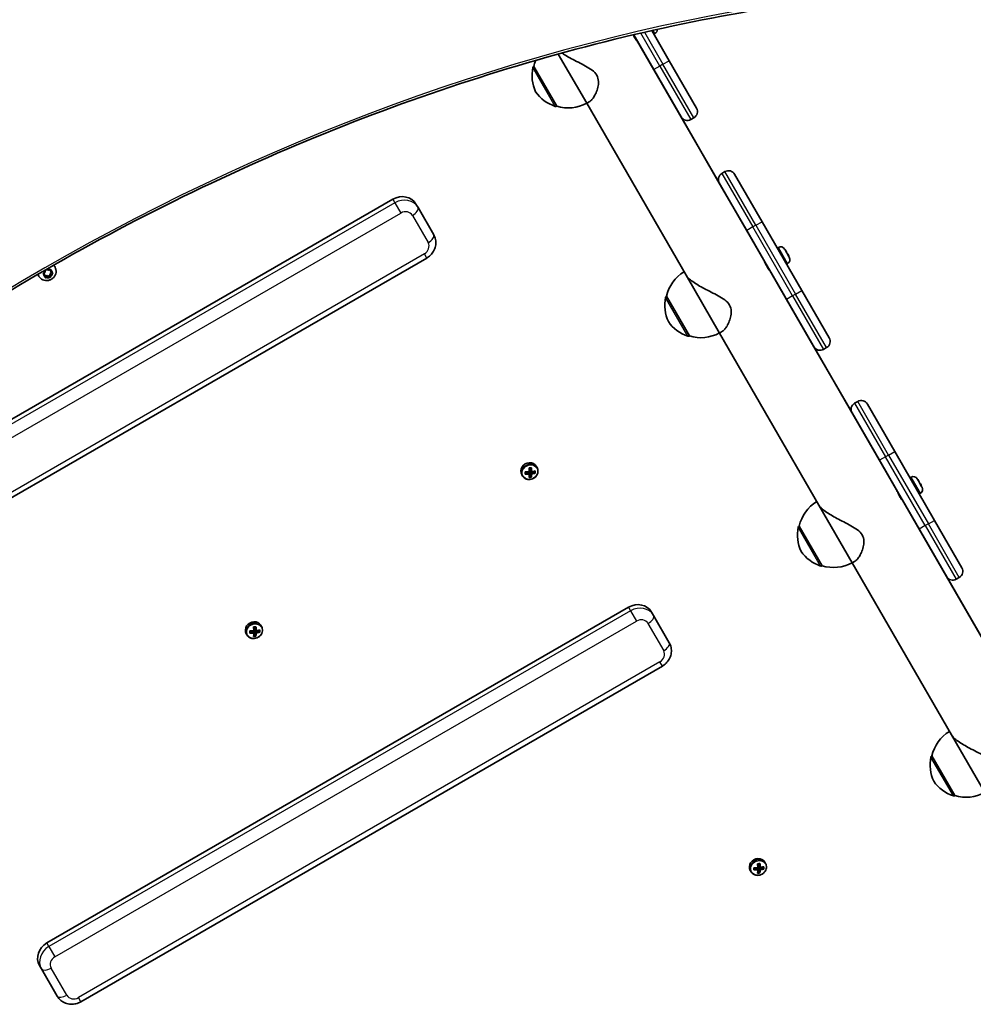
# Model space of a CAD drawing. Units: millimetres. Extents: x 1075 to 10804, y -4036 to 3829.
# Drawn here: x 4379 to 4918, y -794 to -237 of the extents above; entities that cross this region are included whole.
import ezdxf

# ---------------------------------------------------------------- set-up
doc = ezdxf.new("R2010")
doc.units = ezdxf.units.MM
doc.layers.add('Widoczne (ISO)', color=7, linetype='Continuous', lineweight=35)
doc.layers.add('Widoczne wąskie (ISO)', color=7, linetype='Continuous', lineweight=25)

msp = doc.modelspace()

# ---------------------------------------------------------------- linework, layer by layer
at = {"layer": 'Widoczne (ISO)'}
for p, q in [((4746.25, -260.16), (4736.42, -243.13)), ((4738.27, -244.85), (4737.63, -245.22)), ((4726.23, -245.47), (4737.59, -265.16)), ((4727.84, -248.27), (4727.66, -248.38)), ((4799.88, -373.05), (4727.9, -248.37)), ((4683.56, -256.38), (4699.62, -284.19)), ((4746.25, -260.16), (4761.75, -287.01)), ((4669.7, -263.36), (4669.65, -263.39)), ((4669.7, -263.36), (4682.7, -285.88)), ((4753.09, -292.01), (4737.59, -265.16)), ((4699.62, -284.19), (4701.35, -283.19)), ((4755.83, -381.55), (4699.62, -284.19)), ((4682.7, -285.88), (4682.65, -285.91)), ((4774.69, -329.41), (4753.09, -292.01)), ((4760.29, -292.47), (4758.55, -293.47)), ((4777.88, -322.95), (4776.15, -323.95)), ((4783.35, -324.41), (4798.85, -351.26)), ((4790.19, -356.26), (4774.69, -329.41)), ((4260.83, -528.58), (4589.92, -338.58)), ((4604.17, -343.26), (4603.02, -341.28)), ((4613.05, -358.66), (4604.17, -343.26)), ((4790.19, -356.26), (4812.69, -395.23)), ((4821.35, -390.23), (4798.85, -351.26)), ((4808.11, -365.83), (4807.47, -366.2)), ((4811.61, -366.77), (4811.73, -366.98)), ((4811.73, -366.98), (4811.86, -367.2)), ((4811.86, -367.2), (4812.83, -368.88)), ((4280.03, -561.83), (4609.12, -371.83)), ((4799.94, -373.15), (4799.94, -373.15)), ((4812.61, -368.49), (4812.78, -368.39)), ((4812.71, -368.66), (4812.71, -368.66)), ((4813.08, -369.32), (4814.05, -370.99)), ((4813.21, -369.53), (4813.21, -369.52)), ((4813.48, -369.6), (4813.31, -369.7)), ((4814.05, -370.99), (4814.18, -371.21)), ((4814.18, -371.21), (4814.3, -371.43)), ((4393.21, -379.55), (4393.39, -378.68)), ((4393.83, -378.43), (4394.9, -378.78)), ((4394.9, -378.78), (4396.01, -378.32)), ((4396.02, -378.32), (4396.07, -378.82)), ((4396.53, -379.62), (4396.07, -378.82)), ((4396.42, -378.53), (4396.53, -379.62)), ((4398.76, -376.98), (4398.59, -376.68)), ((4802.94, -378.34), (4802.76, -378.45)), ((4874.98, -503.12), (4802.99, -378.44)), ((4813.36, -374.92), (4812.72, -375.29)), ((4389.67, -382.23), (4389.5, -381.93)), ((4393.07, -381.62), (4392.18, -380.98)), ((4392.61, -380.82), (4392.19, -380.52)), ((4392.21, -380.51), (4393.16, -379.78)), ((4393.07, -381.62), (4392.61, -380.82)), ((4393.18, -382.7), (4393.07, -381.62)), ((4394.25, -381.66), (4393.12, -382.13)), ((4393.22, -379.56), (4393.21, -379.55)), ((4394.7, -382.45), (4393.59, -382.91)), ((4395.68, -382.13), (4394.25, -381.66)), ((4394.7, -382.45), (4394.25, -381.66)), ((4395.77, -382.81), (4394.7, -382.45)), ((4395.98, -380.66), (4395.68, -382.13)), ((4396.13, -382.92), (4395.68, -382.13)), ((4396.95, -379.92), (4395.98, -380.66)), ((4396.44, -381.45), (4395.98, -380.66)), ((4396.44, -381.45), (4396.21, -382.55)), ((4397.39, -380.72), (4396.44, -381.45)), ((4396.53, -379.62), (4397.42, -380.26)), ((4755.83, -381.55), (4774.72, -414.27)), ((4744.79, -393.44), (4744.74, -393.47)), ((4744.79, -393.44), (4757.79, -415.95)), ((4828.19, -422.08), (4812.69, -395.23)), ((4821.35, -390.23), (4836.85, -417.08)), ((4757.79, -415.95), (4757.74, -415.98)), ((4774.72, -414.27), (4776.45, -413.27)), ((4830.93, -511.62), (4774.72, -414.27)), ((4849.79, -459.49), (4828.19, -422.08)), ((4835.38, -422.54), (4833.65, -423.54)), ((4852.98, -453.02), (4851.25, -454.02)), ((4858.45, -454.49), (4873.95, -481.33)), ((4865.29, -486.33), (4849.79, -459.49)), ((4896.45, -520.3), (4873.95, -481.33)), ((4671.09, -489.68), (4671.54, -490.46)), ((4865.29, -486.33), (4887.79, -525.3)), ((4662.86, -494.43), (4663.31, -495.21)), ((4664.97, -493.72), (4666.04, -493.02)), ((4666.54, -493), (4667.05, -493.89)), ((4666.73, -492.99), (4666.64, -493)), ((4667.25, -494.05), (4666.64, -493)), ((4667.59, -492.91), (4667.09, -492.96)), ((4668.04, -495.53), (4667.17, -495.62)), ((4667.59, -491.54), (4667.21, -491.58)), ((4667.59, -491.54), (4667.98, -490.68)), ((4667.59, -491.59), (4667.59, -491.54)), ((4668.22, -492.68), (4667.59, -491.59)), ((4667.79, -492.67), (4667.59, -492.87)), ((4667.59, -492.87), (4668.22, -493.96)), ((4667.59, -492.91), (4667.59, -492.87)), ((4668.04, -495.53), (4667.59, -492.91)), ((4667.79, -492.67), (4667.83, -492.66)), ((4668.42, -493.76), (4667.79, -492.67)), ((4667.83, -492.66), (4667.83, -492.01)), ((4667.83, -492.66), (4668.33, -492.79)), ((4668.13, -495.68), (4668.04, -495.53)), ((4668.52, -492.84), (4670.24, -493.27)), ((4670.24, -493.27), (4670.24, -492.52)), ((4670.24, -493.27), (4670.32, -493.42)), ((4883.21, -495.9), (4882.57, -496.27)), ((4886.71, -496.84), (4886.83, -497.05)), ((4886.83, -497.05), (4886.96, -497.27)), ((4886.96, -497.27), (4887.93, -498.95)), ((4887.7, -498.56), (4887.87, -498.46)), ((4887.81, -498.73), (4887.8, -498.73)), ((4888.18, -499.39), (4889.15, -501.07)), ((4888.3, -499.6), (4888.31, -499.6)), ((4888.57, -499.67), (4888.4, -499.77)), ((4889.15, -501.07), (4889.28, -501.29)), ((4889.28, -501.29), (4889.4, -501.5)), ((4875.04, -503.22), (4875.03, -503.22)), ((4888.46, -504.99), (4887.82, -505.36)), ((4830.93, -511.62), (4849.82, -544.34)), ((4878.04, -508.42), (4877.85, -508.52)), ((4950.08, -633.2), (4878.09, -508.51)), ((4819.89, -523.51), (4819.84, -523.54)), ((4819.89, -523.51), (4832.89, -546.03)), ((4896.45, -520.3), (4911.95, -547.15)), ((4903.29, -552.15), (4887.79, -525.3)), ((4832.89, -546.03), (4832.84, -546.06)), ((4849.82, -544.34), (4851.55, -543.34)), ((4906.03, -641.7), (4849.82, -544.34)), ((4924.88, -589.56), (4903.29, -552.15)), ((4910.48, -552.61), (4908.75, -553.61)), ((4394.15, -759.51), (4723.24, -569.51)), ((4737.49, -574.19), (4736.35, -572.2)), ((4746.38, -589.58), (4737.49, -574.19)), ((4506.98, -584.43), (4507.43, -585.21)), ((4509.09, -583.72), (4510.16, -583.02)), ((4510.66, -583), (4511.17, -583.89)), ((4511.36, -584.05), (4510.75, -583)), ((4510.84, -582.99), (4510.76, -583)), ((4511.71, -582.91), (4511.2, -582.96)), ((4511.71, -581.54), (4511.33, -581.58)), ((4511.71, -581.54), (4512.1, -580.68)), ((4511.71, -581.59), (4511.71, -581.54)), ((4512.34, -582.68), (4511.71, -581.59)), ((4511.9, -582.67), (4511.71, -582.87)), ((4511.71, -582.87), (4512.34, -583.96)), ((4511.71, -582.91), (4511.71, -582.87)), ((4512.16, -585.53), (4511.71, -582.91)), ((4511.9, -582.67), (4511.95, -582.66)), ((4512.53, -583.76), (4511.9, -582.67)), ((4511.95, -582.66), (4511.95, -582.01)), ((4511.95, -582.66), (4512.44, -582.79)), ((4512.63, -582.84), (4514.35, -583.27)), ((4514.35, -583.27), (4514.36, -582.52)), ((4514.35, -583.27), (4514.44, -583.42)), ((4515.21, -579.68), (4515.66, -580.46)), ((4512.16, -585.53), (4511.28, -585.62)), ((4512.24, -585.68), (4512.16, -585.53)), ((4413.35, -792.76), (4742.44, -602.76)), ((4906.03, -641.7), (4924.91, -674.41)), ((4894.99, -653.58), (4894.94, -653.61)), ((4894.99, -653.58), (4907.99, -676.1)), ((4907.99, -676.1), (4907.94, -676.13)), ((4792.19, -718.43), (4792.64, -719.21)), ((4794.3, -717.72), (4795.37, -717.01)), ((4795.87, -717), (4796.38, -717.89)), ((4796.05, -716.99), (4795.97, -717)), ((4796.57, -718.05), (4795.97, -717)), ((4796.92, -716.91), (4796.42, -716.96)), ((4796.92, -715.54), (4796.54, -715.58)), ((4796.92, -715.54), (4797.31, -714.67)), ((4796.92, -715.59), (4796.92, -715.54)), ((4797.55, -716.68), (4796.92, -715.59)), ((4797.11, -716.66), (4796.92, -716.87)), ((4796.92, -716.87), (4797.55, -717.96)), ((4796.92, -716.91), (4796.92, -716.87)), ((4797.37, -719.53), (4796.92, -716.91)), ((4797.74, -717.76), (4797.11, -716.66)), ((4797.11, -716.66), (4797.16, -716.66)), ((4797.16, -716.66), (4797.16, -716.01)), ((4797.16, -716.66), (4797.65, -716.79)), ((4797.84, -716.83), (4799.56, -717.27)), ((4799.56, -717.27), (4799.57, -716.52)), ((4799.56, -717.27), (4799.65, -717.41)), ((4800.42, -713.68), (4800.87, -714.46)), ((4797.37, -719.53), (4796.49, -719.61)), ((4797.45, -719.68), (4797.37, -719.53)), ((4389.94, -772.2), (4391.08, -774.19)), ((4391.08, -774.19), (4399.97, -789.58))]:
    msp.add_line(p, q, dxfattribs=at)
for centre, radius, start, end in [((4736.99, -242.63), 2.56, 300, 4.583), ((4691.14, -268.3), 22, 157.814, 167.0434), ((4690.71, -268.53), 22, 168.2569, 204.8321), ((4670.15, -264.26), 1, 120, 168.2569), ((4688.73, -265.1), 22, 215.1679, 251.7431), ((4689.15, -264.85), 22, 252.9566, 298.4343), ((4682.15, -285.04), 1, 251.7431, 300), ((4758.29, -289.01), 4, 300, 30), ((4756.55, -290.01), 4, 210, 300), ((4779.88, -326.41), 4, 30, 120), ((4778.15, -327.41), 4, 120, 210), ((4809.39, -368.05), 2.56, 30, 120), ((4805.09, -373.63), 9.3, 34.3134, 42.592), ((4812.08, -372.71), 2.56, 300, 30), ((4805.09, -373.63), 9.3, 17.408, 25.6866), ((4766.23, -398.37), 22, 121.5657, 167.0434), ((4765.8, -398.61), 22, 168.2569, 204.8321), ((4745.24, -394.33), 1, 120, 168.2569), ((4763.82, -395.17), 22, 215.1679, 251.7431), ((4757.24, -415.12), 1, 251.7431, 300), ((4764.24, -394.92), 22, 252.9566, 298.4343), ((4833.38, -419.08), 4, 300, 30), ((4831.65, -420.08), 4, 210, 300), ((4853.25, -457.49), 4, 120, 210), ((4854.98, -456.49), 4, 30, 120), ((4884.49, -498.12), 2.56, 30, 120), ((4880.19, -503.71), 9.3, 34.3134, 42.592), ((4887.18, -502.78), 2.56, 300, 30), ((4880.19, -503.71), 9.3, 17.408, 25.6866), ((4841.33, -528.44), 22, 121.5657, 167.0434), ((4820.34, -524.4), 1, 120, 168.2569), ((4840.9, -528.68), 22, 168.2569, 204.8321), ((4838.92, -525.25), 22, 215.1679, 251.7431), ((4832.34, -545.19), 1, 251.7431, 300), ((4839.34, -524.99), 22, 252.9566, 298.4343), ((4908.48, -549.15), 4, 300, 30), ((4906.75, -550.15), 4, 210, 300), ((4916.43, -658.51), 22, 121.5657, 167.0434), ((4916, -658.75), 22, 168.2569, 204.8321), ((4895.44, -654.48), 1, 120, 168.2569), ((4914.02, -655.32), 22, 215.1679, 251.7431), ((4907.44, -675.26), 1, 251.7431, 300), ((4914.44, -655.06), 22, 252.9566, 298.4343)]:
    msp.add_arc(centre, radius, start, end, dxfattribs=at)
for centre, major_axis, ratio, start_param, end_param in [((4594.36, -346.28), (8.66, 5), 0.888837, 0, 1.570796), ((4394.04, -379.31), (4.55, 2.63), 0.888837, 0, 0.211296), ((4394.04, -379.31), (-4.55, -2.63), 0.888837, 6.07188, 6.283185), ((4393.06, -379.65), (0.164, 0.095), 0.888837, 4.856587, 6.374189), ((4666.98, -492.06), (4.11, 2.37), 0.888837, 0, 3.141593), ((4662.79, -490.03), (0.83, -8.81), 0.209968, 1.062014, 1.220237), ((4665.65, -490.4), (9.3, -0.02), 0.407286, 4.622722, 4.869082), ((4665.66, -489.12), (-9.3, 0.02), 0.407286, 1.48113, 1.727489), ((4665.66, -489.31), (9.11, -0.02), 0.407286, 4.638098, 4.867487), ((4662.98, -490.01), (-0.82, 8.67), 0.209968, 4.224284, 4.341152), ((4665.65, -490.22), (-9.11, 0.02), 0.407286, 1.496517, 1.725895), ((4664.97, -489.83), (0.87, -9.26), 0.209968, 0.819484, 1.065843), ((4665.65, -492.45), (8.85, -0.02), 0.407286, 4.865253, 5.023475), ((4665.66, -487.08), (-8.85, 0.02), 0.407286, 1.72366, 1.881883), ((4664.97, -489.83), (0.87, -9.26), 0.209968, 1.216408, 1.462767), ((4665.17, -489.81), (-0.85, 9.07), 0.209968, 3.976224, 4.205841), ((4665.65, -492.27), (8.71, -0.02), 0.407286, 4.88593, 5.002798), ((4665.66, -487.25), (8.71, -0.02), 0.407286, 4.88593, 5.002798), ((4665.17, -489.81), (-0.85, 9.07), 0.209968, 4.359595, 4.588792), ((4590.83, -427.58), (78.77, -67.28), 0.041786, 6.067621, 6.071425), ((4666.14, -489.72), (0.85, -9.07), 0.209968, 0.834631, 1.064249), ((4666.14, -489.72), (0.85, -9.07), 0.209968, 1.218002, 1.447189), ((4740.48, -551.94), (-78.77, 67.28), 0.041786, 0.446691, 0.450495), ((4666.34, -489.7), (-0.87, 9.26), 0.209968, 3.961076, 4.207436), ((4666.34, -489.7), (-0.87, 9.26), 0.209968, 4.358, 4.60436), ((4665.66, -489.31), (9.11, -0.02), 0.407286, 5.021241, 5.250858), ((4665.65, -490.22), (-9.11, 0.02), 0.407286, 1.879648, 2.109265), ((4665.66, -489.12), (-9.3, 0.02), 0.407286, 1.878054, 2.124413), ((4665.65, -490.4), (9.3, -0.02), 0.407286, 5.019646, 5.266006), ((4668.33, -489.51), (-0.82, 8.67), 0.209968, 4.224284, 4.341152), ((4668.52, -489.49), (-0.83, 8.81), 0.209968, 4.203607, 4.361829), ((4727.69, -577.2), (8.66, 5), 0.888837, 0, 1.570796), ((4511.09, -582.06), (4.11, 2.38), 0.888837, 0, 3.141593), ((4509.77, -579.12), (-9.3, 0.02), 0.407286, 1.48113, 1.727489), ((4506.91, -580.03), (0.83, -8.81), 0.209968, 1.062014, 1.220237), ((4509.77, -580.4), (9.3, -0.02), 0.407286, 4.622722, 4.869082), ((4509.77, -579.31), (9.11, -0.02), 0.407286, 4.638098, 4.867487), ((4507.09, -580.01), (-0.82, 8.67), 0.209968, 4.224284, 4.341152), ((4509.77, -580.22), (-9.11, 0.02), 0.407286, 1.496517, 1.725895), ((4509.09, -579.83), (0.87, -9.26), 0.209968, 0.819484, 1.065843), ((4509.78, -577.08), (-8.85, 0.02), 0.407286, 1.72366, 1.881883), ((4509.09, -579.83), (0.87, -9.26), 0.209968, 1.216408, 1.462767), ((4509.78, -577.25), (8.71, -0.02), 0.407286, 4.88593, 5.002798), ((4509.28, -579.81), (-0.85, 9.07), 0.209968, 3.976224, 4.205841), ((4509.28, -579.81), (-0.85, 9.07), 0.209968, 4.359595, 4.588792), ((4434.94, -517.58), (78.77, -67.28), 0.041786, 6.067621, 6.071425), ((4510.26, -579.72), (0.85, -9.07), 0.209968, 0.834631, 1.064249), ((4510.26, -579.72), (0.85, -9.07), 0.209968, 1.218002, 1.447189), ((4584.6, -641.94), (-78.77, 67.28), 0.041786, 0.446691, 0.450495), ((4510.45, -579.7), (-0.87, 9.26), 0.209968, 3.961076, 4.207436), ((4510.45, -579.7), (-0.87, 9.26), 0.209968, 4.358, 4.60436), ((4509.77, -579.31), (9.11, -0.02), 0.407286, 5.021241, 5.250858), ((4509.77, -580.22), (-9.11, 0.02), 0.407286, 1.879648, 2.109265), ((4509.77, -580.4), (9.3, -0.02), 0.407286, 5.019646, 5.266006), ((4509.77, -579.12), (-9.3, 0.02), 0.407286, 1.878054, 2.124413), ((4512.45, -579.51), (-0.82, 8.67), 0.209968, 4.224284, 4.341152), ((4512.63, -579.49), (-0.83, 8.81), 0.209968, 4.203607, 4.361829), ((4509.76, -582.45), (8.85, -0.02), 0.407286, 4.865253, 5.023475), ((4509.77, -582.27), (8.71, -0.02), 0.407286, 4.88593, 5.002798), ((4796.3, -716.05), (4.11, 2.37), 0.888837, 0, 3.141593), ((4794.98, -713.12), (-9.3, 0.02), 0.407286, 1.48113, 1.727489), ((4792.12, -714.03), (0.83, -8.81), 0.209968, 1.062014, 1.220237), ((4794.98, -714.4), (9.3, -0.02), 0.407286, 4.622722, 4.869082), ((4794.98, -713.3), (9.11, -0.02), 0.407286, 4.638098, 4.867487), ((4792.3, -714.01), (-0.82, 8.67), 0.209968, 4.224284, 4.341152), ((4794.98, -714.22), (-9.11, 0.02), 0.407286, 1.496517, 1.725895), ((4794.3, -713.83), (0.87, -9.26), 0.209968, 0.819484, 1.065843), ((4794.99, -711.08), (-8.85, 0.02), 0.407286, 1.72366, 1.881883), ((4794.3, -713.83), (0.87, -9.26), 0.209968, 1.216408, 1.462767), ((4794.99, -711.25), (8.71, -0.02), 0.407286, 4.88593, 5.002798), ((4794.49, -713.81), (-0.85, 9.07), 0.209968, 3.976224, 4.205841), ((4794.49, -713.81), (-0.85, 9.07), 0.209968, 4.359595, 4.588792), ((4720.15, -651.58), (78.77, -67.28), 0.041786, 6.067621, 6.071425), ((4795.47, -713.72), (0.85, -9.07), 0.209968, 0.834631, 1.064249), ((4795.47, -713.72), (0.85, -9.07), 0.209968, 1.218002, 1.447189), ((4869.81, -775.94), (-78.77, 67.28), 0.041786, 0.446691, 0.450495), ((4795.66, -713.7), (-0.87, 9.26), 0.209968, 3.961076, 4.207436), ((4795.66, -713.7), (-0.87, 9.26), 0.209968, 4.358, 4.60436), ((4794.98, -713.3), (9.11, -0.02), 0.407286, 5.021241, 5.250858), ((4794.98, -714.22), (-9.11, 0.02), 0.407286, 1.879648, 2.109265), ((4794.98, -713.12), (-9.3, 0.02), 0.407286, 1.878054, 2.124413), ((4794.98, -714.4), (9.3, -0.02), 0.407286, 5.019646, 5.266006), ((4797.66, -713.51), (-0.82, 8.67), 0.209968, 4.224284, 4.341152), ((4797.84, -713.49), (-0.83, 8.81), 0.209968, 4.203607, 4.361829), ((4794.98, -716.45), (8.85, -0.02), 0.407286, 4.865253, 5.023475), ((4794.98, -716.27), (8.71, -0.02), 0.407286, 4.88593, 5.002798), ((4398.6, -767.2), (-8.66, -5), 0.888837, 4.712389, 6.283185)]:
    msp.add_ellipse(centre, major_axis=major_axis, ratio=ratio, start_param=start_param, end_param=end_param, dxfattribs=at)
for points, knots in [([(4825.15, -226.91), (4767.01, -235.03), (4708.05, -248.27), (4591.03, -284.38), (4532.98, -307.26), (4420.29, -361.69), (4365.66, -393.23), (4262.18, -463.61), (4213.33, -502.45), (4123.55, -585.73), (4082.6, -630.17), (4046.5, -676.46)], [4.192373, 4.192373, 4.192373, 4.192373, 4.40038, 4.40038, 4.608386, 4.608386, 4.816392, 4.816392, 5.024398, 5.024398, 5.232405, 5.232405, 5.232405, 5.232405]), ([(4726.89, -247.21), (4726.7, -246.87), (4726.48, -246.47), (4726.18, -245.88), (4726.1, -245.7), (4726.01, -245.52)], [0, 0, 0, 0, 0.1321023, 0.1321023, 0.1873036, 0.1873036, 0.1873036, 0.1873036]), ([(4727.84, -248.27), (4727.86, -248.31), (4727.88, -248.34), (4728, -248.54), (4728.05, -248.67), (4728.04, -248.76), (4727.98, -248.73), (4727.78, -248.54), (4727.64, -248.36), (4727.29, -247.87), (4727.09, -247.55), (4726.89, -247.21)], [1.5627404, 1.5627404, 1.5627404, 1.5627404, 1.5852067, 1.5852067, 1.7173055, 1.7173055, 1.8494044, 1.8494044, 1.9815067, 1.9815067, 2.1136089, 2.1136089, 2.1136089, 2.1136089]), ([(4685.56, -255.83), (4686.21, -256.26), (4686.9, -256.69), (4688.72, -257.77), (4689.89, -258.42), (4692.28, -259.7), (4693.61, -260.38), (4696.31, -261.76), (4697.67, -262.46), (4700.29, -263.91), (4701.54, -264.66), (4703.73, -266.34), (4704.67, -267.27), (4705.32, -268.4)], [4.331921, 4.331921, 4.331921, 4.331921, 4.596111, 4.596111, 5.001404, 5.001404, 5.441169, 5.441169, 5.880934, 5.880934, 6.320699, 6.320699, 6.760464, 6.760464, 6.760464, 6.760464]), ([(4705.32, -268.4), (4705.97, -269.52), (4706.23, -270.68), (4706.34, -272.99), (4706.19, -274.13), (4705.68, -276.32), (4705.32, -277.37), (4704.51, -279.25), (4704.06, -280.09), (4703.18, -281.45), (4702.73, -282.03), (4701.96, -282.78), (4701.66, -283.02), (4701.35, -283.19)], [6.760464, 6.760464, 6.760464, 6.760464, 7.200229, 7.200229, 7.639993, 7.639993, 8.079758, 8.079758, 8.519523, 8.519523, 8.924816, 8.924816, 9.18886, 9.18886, 9.18886, 9.18886]), ([(4613.05, -358.66), (4613.54, -359.5), (4613.89, -360.43), (4614.28, -362.36), (4614.31, -363.35), (4614.07, -365.33), (4613.78, -366.31), (4612.94, -368.13), (4612.38, -368.98), (4611.06, -370.46), (4610.29, -371.1), (4609.34, -371.7), (4609.23, -371.77), (4609.12, -371.83)], [3.141593, 3.141593, 3.141593, 3.141593, 3.43329, 3.43329, 3.730527, 3.730527, 4.042132, 4.042132, 4.356292, 4.356292, 4.670451, 4.670451, 4.712389, 4.712389, 4.712389, 4.712389]), ([(4801.99, -377.28), (4801.79, -376.94), (4801.58, -376.54), (4801.16, -375.7), (4800.96, -375.28), (4800.6, -374.52), (4800.43, -374.13), (4800.12, -373.49), (4799.98, -373.23), (4799.88, -373.05)], [0, 0, 0, 0, 0.1321023, 0.1321023, 0.2642045, 0.2642045, 0.3963034, 0.3963034, 0.5284022, 0.5284022, 0.5284022, 0.5284022]), ([(4398.76, -376.98), (4399.02, -377.42), (4399.2, -377.91), (4399.4, -378.92), (4399.42, -379.44), (4399.29, -380.48), (4399.14, -380.99), (4398.69, -381.97), (4398.37, -382.43), (4397.62, -383.25), (4397.17, -383.61), (4396.18, -384.18), (4395.64, -384.39), (4394.52, -384.63), (4393.94, -384.66), (4392.82, -384.54), (4392.28, -384.39), (4391.28, -383.92), (4390.83, -383.61), (4390.14, -382.94), (4389.88, -382.6), (4389.67, -382.23)], [4.712389, 4.712389, 4.712389, 4.712389, 5.00449, 5.00449, 5.302093, 5.302093, 5.613918, 5.613918, 5.942876, 5.942876, 6.284924, 6.284924, 6.631676, 6.631676, 6.973495, 6.973495, 7.301382, 7.301382, 7.611165, 7.611165, 7.853982, 7.853982, 7.853982, 7.853982]), ([(4802.94, -378.34), (4802.96, -378.38), (4802.98, -378.41), (4803.09, -378.61), (4803.15, -378.74), (4803.14, -378.83), (4803.08, -378.8), (4802.88, -378.61), (4802.73, -378.43), (4802.39, -377.94), (4802.18, -377.62), (4801.99, -377.28)], [1.5627404, 1.5627404, 1.5627404, 1.5627404, 1.5852067, 1.5852067, 1.7173055, 1.7173055, 1.8494044, 1.8494044, 1.9815067, 1.9815067, 2.1136089, 2.1136089, 2.1136089, 2.1136089]), ([(4755.83, -381.55), (4756.14, -382.09), (4756.63, -382.68), (4757.92, -383.91), (4758.72, -384.56), (4760.57, -385.87), (4761.62, -386.54), (4763.82, -387.85), (4764.98, -388.49), (4767.38, -389.77), (4768.71, -390.45), (4771.41, -391.83), (4772.77, -392.53), (4775.39, -393.98), (4776.63, -394.73), (4778.82, -396.41), (4779.77, -397.34), (4780.42, -398.47)], [3.380232, 3.380232, 3.380232, 3.380232, 3.785525, 3.785525, 4.190818, 4.190818, 4.596111, 4.596111, 5.001404, 5.001404, 5.441169, 5.441169, 5.880934, 5.880934, 6.320699, 6.320699, 6.760464, 6.760464, 6.760464, 6.760464]), ([(4780.42, -398.47), (4781.07, -399.6), (4781.33, -400.75), (4781.44, -403.06), (4781.29, -404.2), (4780.78, -406.4), (4780.42, -407.44), (4779.61, -409.32), (4779.16, -410.16), (4778.28, -411.52), (4777.83, -412.1), (4777.06, -412.85), (4776.75, -413.09), (4776.45, -413.26)], [6.760464, 6.760464, 6.760464, 6.760464, 7.200229, 7.200229, 7.639993, 7.639993, 8.079758, 8.079758, 8.519523, 8.519523, 8.924816, 8.924816, 9.18886, 9.18886, 9.18886, 9.18886]), ([(4663.31, -495.21), (4663.54, -495.6), (4663.83, -495.95), (4664.53, -496.54), (4664.94, -496.77), (4665.81, -497.11), (4666.29, -497.21), (4667.27, -497.25), (4667.77, -497.2), (4668.75, -496.95), (4669.22, -496.75), (4670.09, -496.22), (4670.49, -495.89), (4671.17, -495.14), (4671.45, -494.72), (4671.86, -493.83), (4671.99, -493.35), (4672.09, -492.41), (4672.06, -491.94), (4671.87, -491.13), (4671.73, -490.78), (4671.54, -490.46)], [5.188383, 5.188383, 5.188383, 5.188383, 5.500133, 5.500133, 5.814081, 5.814081, 6.132838, 6.132838, 6.455942, 6.455942, 6.781501, 6.781501, 7.107735, 7.107735, 7.433068, 7.433068, 7.755637, 7.755637, 8.073573, 8.073573, 8.329976, 8.329976, 8.329976, 8.329976]), ([(4877.09, -507.35), (4876.89, -507.01), (4876.67, -506.61), (4876.26, -505.78), (4876.05, -505.35), (4875.7, -504.59), (4875.52, -504.21), (4875.21, -503.56), (4875.08, -503.3), (4874.98, -503.12)], [0, 0, 0, 0, 0.1321023, 0.1321023, 0.2642045, 0.2642045, 0.3963034, 0.3963034, 0.5284022, 0.5284022, 0.5284022, 0.5284022]), ([(4830.93, -511.62), (4831.24, -512.16), (4831.72, -512.75), (4833.02, -513.98), (4833.82, -514.63), (4835.67, -515.94), (4836.71, -516.61), (4838.92, -517.92), (4840.08, -518.56), (4842.48, -519.84), (4843.81, -520.52), (4846.5, -521.9), (4847.87, -522.6), (4850.48, -524.06), (4851.73, -524.81), (4853.92, -526.48), (4854.86, -527.41), (4855.52, -528.54)], [3.380232, 3.380232, 3.380232, 3.380232, 3.785525, 3.785525, 4.190818, 4.190818, 4.596111, 4.596111, 5.001404, 5.001404, 5.441169, 5.441169, 5.880934, 5.880934, 6.320699, 6.320699, 6.760464, 6.760464, 6.760464, 6.760464]), ([(4878.03, -508.42), (4878.05, -508.45), (4878.07, -508.48), (4878.19, -508.69), (4878.25, -508.81), (4878.24, -508.91), (4878.17, -508.88), (4877.98, -508.68), (4877.83, -508.5), (4877.48, -508.01), (4877.28, -507.69), (4877.09, -507.35)], [1.5627404, 1.5627404, 1.5627404, 1.5627404, 1.5852067, 1.5852067, 1.7173055, 1.7173055, 1.8494044, 1.8494044, 1.9815067, 1.9815067, 2.1136089, 2.1136089, 2.1136089, 2.1136089]), ([(4855.52, -528.54), (4856.17, -529.67), (4856.43, -530.83), (4856.54, -533.13), (4856.38, -534.28), (4855.87, -536.47), (4855.51, -537.51), (4854.71, -539.4), (4854.26, -540.24), (4853.38, -541.59), (4852.92, -542.18), (4852.16, -542.92), (4851.85, -543.16), (4851.55, -543.34)], [6.760464, 6.760464, 6.760464, 6.760464, 7.200229, 7.200229, 7.639993, 7.639993, 8.079758, 8.079758, 8.519523, 8.519523, 8.924816, 8.924816, 9.18886, 9.18886, 9.18886, 9.18886]), ([(4507.43, -585.21), (4507.65, -585.6), (4507.95, -585.95), (4508.65, -586.54), (4509.05, -586.77), (4509.93, -587.11), (4510.41, -587.21), (4511.38, -587.25), (4511.89, -587.2), (4512.86, -586.95), (4513.34, -586.75), (4514.21, -586.22), (4514.61, -585.89), (4515.28, -585.14), (4515.56, -584.72), (4515.97, -583.83), (4516.11, -583.35), (4516.21, -582.41), (4516.18, -581.94), (4515.98, -581.13), (4515.84, -580.78), (4515.66, -580.46)], [5.188383, 5.188383, 5.188383, 5.188383, 5.500133, 5.500133, 5.814081, 5.814081, 6.132838, 6.132838, 6.455942, 6.455942, 6.781501, 6.781501, 7.107735, 7.107735, 7.433068, 7.433068, 7.755637, 7.755637, 8.073573, 8.073573, 8.329976, 8.329976, 8.329976, 8.329976]), ([(4746.38, -589.58), (4746.87, -590.43), (4747.22, -591.36), (4747.6, -593.28), (4747.64, -594.28), (4747.39, -596.26), (4747.11, -597.24), (4746.26, -599.06), (4745.71, -599.9), (4744.38, -601.39), (4743.62, -602.03), (4742.67, -602.63), (4742.56, -602.7), (4742.44, -602.76)], [3.141593, 3.141593, 3.141593, 3.141593, 3.43329, 3.43329, 3.730527, 3.730527, 4.042132, 4.042132, 4.356292, 4.356292, 4.670451, 4.670451, 4.712389, 4.712389, 4.712389, 4.712389]), ([(4906.03, -641.7), (4906.34, -642.23), (4906.82, -642.82), (4908.11, -644.06), (4908.92, -644.71), (4910.77, -646.02), (4911.81, -646.68), (4914.02, -647.99), (4915.18, -648.63), (4917.58, -649.91), (4918.91, -650.59), (4921.6, -651.98), (4922.97, -652.67), (4925.58, -654.13), (4926.83, -654.88), (4929.02, -656.56), (4929.96, -657.49), (4930.61, -658.61)], [3.380232, 3.380232, 3.380232, 3.380232, 3.785525, 3.785525, 4.190818, 4.190818, 4.596111, 4.596111, 5.001404, 5.001404, 5.441169, 5.441169, 5.880934, 5.880934, 6.320699, 6.320699, 6.760464, 6.760464, 6.760464, 6.760464]), ([(4792.64, -719.21), (4792.87, -719.6), (4793.16, -719.95), (4793.86, -720.54), (4794.26, -720.77), (4795.14, -721.11), (4795.62, -721.2), (4796.59, -721.25), (4797.1, -721.2), (4798.07, -720.95), (4798.55, -720.75), (4799.42, -720.22), (4799.82, -719.89), (4800.49, -719.14), (4800.77, -718.72), (4801.18, -717.83), (4801.32, -717.35), (4801.42, -716.41), (4801.39, -715.94), (4801.19, -715.13), (4801.05, -714.78), (4800.87, -714.46)], [5.188383, 5.188383, 5.188383, 5.188383, 5.500133, 5.500133, 5.814081, 5.814081, 6.132838, 6.132838, 6.455942, 6.455942, 6.781501, 6.781501, 7.107735, 7.107735, 7.433068, 7.433068, 7.755637, 7.755637, 8.073573, 8.073573, 8.329976, 8.329976, 8.329976, 8.329976]), ([(4413.35, -792.76), (4412.5, -793.26), (4411.57, -793.63), (4409.64, -794.11), (4408.64, -794.21), (4406.63, -794.11), (4405.62, -793.91), (4403.7, -793.18), (4402.79, -792.66), (4401.23, -791.35), (4400.57, -790.58), (4400.03, -789.68), (4400, -789.63), (4399.97, -789.58)], [4.712389, 4.712389, 4.712389, 4.712389, 5.026548, 5.026548, 5.340708, 5.340708, 5.654867, 5.654867, 5.968707, 5.968707, 6.266801, 6.266801, 6.283185, 6.283185, 6.283185, 6.283185])]:
    msp.add_open_spline(points, degree=3, knots=knots, dxfattribs=at)
for points in [[(4811.64, -366.85), (4811.68, -366.89), (4811.71, -366.94), (4811.73, -366.98)], [(4811.86, -367.2), (4811.8, -367.08), (4811.72, -366.97), (4811.64, -366.85)], [(4812.78, -368.39), (4812.77, -368.43), (4812.76, -368.48), (4812.75, -368.52)], [(4812.94, -369.1), (4812.91, -369.02), (4812.87, -368.95), (4812.83, -368.88)], [(4813.08, -369.32), (4813.04, -369.25), (4812.99, -369.17), (4812.94, -369.1)], [(4813.48, -369.6), (4813.43, -369.59), (4813.39, -369.57), (4813.35, -369.56)], [(4814.24, -371.35), (4814.18, -371.23), (4814.12, -371.11), (4814.05, -370.99)], [(4814.18, -371.21), (4814.2, -371.26), (4814.22, -371.3), (4814.24, -371.35)], [(4393.39, -378.68), (4393.4, -378.63), (4393.41, -378.58), (4393.42, -378.53)], [(4393.68, -378.38), (4393.73, -378.4), (4393.78, -378.41), (4393.83, -378.43)], [(4396.01, -378.32), (4396.13, -378.27), (4396.25, -378.22), (4396.38, -378.16)], [(4396.38, -378.16), (4396.4, -378.29), (4396.41, -378.42), (4396.42, -378.53)], [(4391.88, -380.76), (4391.99, -380.68), (4392.1, -380.59), (4392.21, -380.51)], [(4392.18, -380.98), (4392.09, -380.91), (4391.99, -380.83), (4391.88, -380.76)], [(4393.21, -383.06), (4393.2, -382.94), (4393.19, -382.82), (4393.18, -382.7)], [(4393.59, -382.91), (4393.47, -382.96), (4393.34, -383.02), (4393.21, -383.06)], [(4396.13, -382.92), (4396.01, -382.88), (4395.89, -382.85), (4395.77, -382.81)], [(4396.21, -382.55), (4396.19, -382.67), (4396.16, -382.8), (4396.13, -382.92)], [(4397.71, -380.47), (4397.6, -380.56), (4397.5, -380.64), (4397.39, -380.72)], [(4397.42, -380.26), (4397.51, -380.33), (4397.61, -380.4), (4397.71, -380.47)], [(4664.81, -494.17), (4664.87, -494.09), (4664.92, -494.01), (4664.97, -493.93)], [(4664.82, -492.9), (4664.87, -492.93), (4664.92, -492.97), (4664.97, -493)], [(4667.15, -495.77), (4667.1, -495.85), (4667.04, -495.93), (4666.99, -496.01)], [(4667, -490.64), (4667.05, -490.68), (4667.11, -490.71), (4667.16, -490.75)], [(4667.1, -492.87), (4667.13, -492.88), (4667.15, -492.9), (4667.18, -492.92)], [(4667.1, -494.15), (4667.12, -494.1), (4667.15, -494.06), (4667.17, -494.01)], [(4668.14, -495.68), (4668.21, -495.75), (4668.28, -495.82), (4668.35, -495.89)], [(4668.36, -490.51), (4668.29, -490.56), (4668.22, -490.61), (4668.15, -490.66)], [(4668.46, -494.02), (4668.42, -493.98), (4668.38, -493.94), (4668.34, -493.9)], [(4668.46, -492.74), (4668.42, -492.76), (4668.38, -492.78), (4668.35, -492.81)], [(4670.32, -493.43), (4670.39, -493.5), (4670.47, -493.56), (4670.54, -493.63)], [(4670.33, -492.5), (4670.4, -492.45), (4670.47, -492.4), (4670.54, -492.36)], [(4886.74, -496.93), (4886.78, -496.97), (4886.81, -497.01), (4886.83, -497.05)], [(4886.96, -497.27), (4886.89, -497.16), (4886.82, -497.04), (4886.74, -496.93)], [(4887.87, -498.46), (4887.87, -498.51), (4887.86, -498.55), (4887.85, -498.59)], [(4888.04, -499.18), (4888.01, -499.1), (4887.97, -499.02), (4887.93, -498.95)], [(4888.18, -499.39), (4888.14, -499.32), (4888.09, -499.25), (4888.04, -499.18)], [(4888.57, -499.67), (4888.53, -499.66), (4888.49, -499.65), (4888.45, -499.63)], [(4889.34, -501.43), (4889.28, -501.3), (4889.21, -501.18), (4889.15, -501.07)], [(4889.28, -501.29), (4889.3, -501.33), (4889.32, -501.38), (4889.34, -501.43)], [(4508.93, -582.9), (4508.98, -582.93), (4509.04, -582.97), (4509.09, -583)], [(4508.93, -584.17), (4508.98, -584.09), (4509.03, -584.01), (4509.09, -583.93)], [(4511.12, -580.64), (4511.17, -580.68), (4511.22, -580.71), (4511.27, -580.75)], [(4511.21, -584.15), (4511.24, -584.1), (4511.26, -584.06), (4511.29, -584.01)], [(4511.22, -582.87), (4511.24, -582.88), (4511.27, -582.9), (4511.29, -582.92)], [(4512.48, -580.51), (4512.41, -580.56), (4512.34, -580.61), (4512.26, -580.66)], [(4512.58, -582.74), (4512.54, -582.76), (4512.5, -582.78), (4512.46, -582.81)], [(4512.57, -584.02), (4512.54, -583.98), (4512.5, -583.94), (4512.46, -583.9)], [(4514.44, -582.5), (4514.51, -582.45), (4514.58, -582.4), (4514.66, -582.36)], [(4514.44, -583.43), (4514.51, -583.5), (4514.58, -583.56), (4514.65, -583.63)], [(4511.26, -585.77), (4511.21, -585.85), (4511.16, -585.93), (4511.11, -586.01)], [(4512.25, -585.68), (4512.32, -585.75), (4512.4, -585.82), (4512.47, -585.89)], [(4794.14, -716.89), (4794.19, -716.93), (4794.25, -716.97), (4794.3, -717)], [(4794.14, -718.17), (4794.19, -718.09), (4794.24, -718.01), (4794.3, -717.93)], [(4796.33, -714.64), (4796.38, -714.68), (4796.43, -714.71), (4796.48, -714.75)], [(4796.42, -718.15), (4796.45, -718.1), (4796.48, -718.06), (4796.5, -718.01)], [(4796.43, -716.87), (4796.45, -716.88), (4796.48, -716.9), (4796.5, -716.91)], [(4797.69, -714.51), (4797.62, -714.56), (4797.55, -714.61), (4797.47, -714.65)], [(4797.79, -716.74), (4797.75, -716.76), (4797.71, -716.78), (4797.67, -716.8)], [(4797.79, -718.02), (4797.75, -717.98), (4797.71, -717.94), (4797.67, -717.9)], [(4799.65, -716.5), (4799.72, -716.45), (4799.79, -716.4), (4799.87, -716.35)], [(4799.65, -717.43), (4799.72, -717.49), (4799.79, -717.56), (4799.86, -717.63)], [(4796.47, -719.77), (4796.42, -719.85), (4796.37, -719.93), (4796.32, -720.01)], [(4797.46, -719.68), (4797.54, -719.75), (4797.61, -719.82), (4797.68, -719.88)]]:
    msp.add_open_spline(points, degree=3, dxfattribs=at)
for points, weights in [([(4812.75, -368.52), (4812.73, -368.59), (4812.71, -368.66)], [0.999996436383, 0.99999640934, 1]), ([(4813.21, -369.52), (4813.28, -369.54), (4813.35, -369.56)], [1, 0.999996409341, 0.999996436384]), ([(4667.05, -493.89), (4667.11, -493.95), (4667.17, -494.01)], [1, 0.999996409341, 0.999996436384]), ([(4667.18, -492.92), (4667.12, -492.95), (4667.06, -492.98)], [0.999996436383, 0.99999640934, 1]), ([(4667.15, -495.77), (4667.15, -495.77), (4667.15, -495.77)], [1.08460634688, 1.08467217646, 1.08473776235]), ([(4667.25, -492.78), (4667.21, -492.85), (4667.18, -492.92)], [1, 0.999996409343, 0.999996436386]), ([(4668.13, -495.68), (4668.13, -495.68), (4668.14, -495.68)], [1.08473776235, 1.08467217646, 1.08460634688]), ([(4668.22, -493.96), (4668.28, -493.93), (4668.34, -493.9)], [1, 0.999996409343, 0.999996436386]), ([(4668.34, -493.9), (4668.38, -493.83), (4668.42, -493.76)], [0.999996436385, 0.999996409341, 1]), ([(4668.42, -492.85), (4668.38, -492.83), (4668.35, -492.81)], [1, 0.999996409341, 0.999996436384]), ([(4670.32, -492.5), (4670.32, -492.5), (4670.33, -492.5)], [1.08473776235, 1.08467217646, 1.08460634688]), ([(4670.32, -493.43), (4670.32, -493.42), (4670.32, -493.42)], [1.08460634688, 1.08467217646, 1.08473776235]), ([(4887.85, -498.59), (4887.83, -498.66), (4887.81, -498.73)], [0.999996436383, 0.99999640934, 1]), ([(4888.31, -499.6), (4888.38, -499.61), (4888.45, -499.63)], [1, 0.999996409341, 0.999996436384]), ([(4511.29, -582.92), (4511.23, -582.95), (4511.17, -582.98)], [0.999996436383, 0.99999640934, 1]), ([(4511.17, -583.89), (4511.23, -583.95), (4511.29, -584.01)], [1, 0.999996409341, 0.999996436384]), ([(4511.37, -582.78), (4511.33, -582.85), (4511.29, -582.92)], [1, 0.999996409343, 0.999996436386]), ([(4512.34, -583.96), (4512.4, -583.93), (4512.46, -583.9)], [1, 0.999996409343, 0.999996436386]), ([(4512.53, -582.85), (4512.5, -582.83), (4512.46, -582.81)], [1, 0.999996409341, 0.999996436384]), ([(4512.46, -583.9), (4512.5, -583.83), (4512.53, -583.76)], [0.999996436385, 0.999996409341, 1]), ([(4514.44, -582.5), (4514.44, -582.5), (4514.44, -582.5)], [1.08473776235, 1.08467217646, 1.08460634688]), ([(4514.44, -583.43), (4514.44, -583.42), (4514.44, -583.42)], [1.08460634688, 1.08467217646, 1.08473776235]), ([(4511.26, -585.77), (4511.27, -585.77), (4511.27, -585.77)], [1.08460634688, 1.08467217646, 1.08473776235]), ([(4512.24, -585.68), (4512.25, -585.68), (4512.25, -585.68)], [1.08473776235, 1.08467217646, 1.08460634688]), ([(4796.5, -716.91), (4796.44, -716.95), (4796.38, -716.98)], [0.999996436383, 0.99999640934, 1]), ([(4796.38, -717.89), (4796.44, -717.95), (4796.5, -718.01)], [1, 0.999996409341, 0.999996436384]), ([(4796.58, -716.77), (4796.54, -716.84), (4796.5, -716.91)], [1, 0.999996409343, 0.999996436386]), ([(4797.55, -717.96), (4797.61, -717.93), (4797.67, -717.9)], [1, 0.999996409343, 0.999996436386]), ([(4797.74, -716.85), (4797.71, -716.83), (4797.67, -716.8)], [1, 0.999996409341, 0.999996436384]), ([(4797.67, -717.9), (4797.71, -717.83), (4797.74, -717.76)], [0.999996436385, 0.999996409341, 1]), ([(4799.65, -716.5), (4799.65, -716.5), (4799.65, -716.5)], [1.08473776235, 1.08467217646, 1.08460634688]), ([(4799.65, -717.43), (4799.65, -717.42), (4799.65, -717.41)], [1.08460634688, 1.08467217646, 1.08473776235]), ([(4796.47, -719.77), (4796.48, -719.77), (4796.48, -719.77)], [1.08460634688, 1.08467217646, 1.08473776235]), ([(4797.45, -719.68), (4797.46, -719.68), (4797.46, -719.68)], [1.08473776235, 1.08467217646, 1.08460634688])]:
    msp.add_rational_spline(points, weights, degree=2, dxfattribs=at)
at = {"layer": 'Widoczne wąskie (ISO)'}
for p, q in [((4741.05, -263.16), (4730.3, -244.53)), ((4732.33, -244.06), (4742.79, -262.16)), ((4738.27, -244.85), (4737.17, -242.96)), ((4742.79, -262.16), (4746.25, -260.16)), ((4681.83, -285.99), (4669.17, -264.06)), ((4669.65, -263.39), (4682.65, -285.91)), ((4741.05, -263.16), (4737.59, -265.16)), ((4742.79, -262.16), (4741.05, -263.16)), ((4741.05, -263.16), (4758.55, -293.47)), ((4760.29, -292.47), (4742.79, -262.16)), ((4795.38, -353.26), (4777.88, -322.95)), ((4776.15, -323.95), (4793.65, -354.26)), ((4589.92, -338.58), (4591.06, -340.56)), ((4591.06, -340.56), (4261.97, -530.56)), ((4591.06, -340.56), (4594.43, -346.4)), ((4265.34, -536.4), (4594.43, -346.4)), ((4600.98, -347.74), (4609.87, -363.14)), ((4793.65, -354.26), (4790.19, -356.26)), ((4795.38, -353.26), (4793.65, -354.26)), ((4816.15, -393.23), (4793.65, -354.26)), ((4795.38, -353.26), (4798.85, -351.26)), ((4795.38, -353.26), (4817.88, -392.23)), ((4813.36, -374.92), (4808.11, -365.83)), ((4607.76, -369.49), (4278.67, -559.49)), ((4609.12, -371.83), (4607.76, -369.49)), ((4756.93, -416.07), (4744.27, -394.13)), ((4744.74, -393.47), (4757.74, -415.98)), ((4816.15, -393.23), (4812.69, -395.23)), ((4817.88, -392.23), (4816.15, -393.23)), ((4816.15, -393.23), (4833.65, -423.54)), ((4817.88, -392.23), (4821.35, -390.23)), ((4835.38, -422.54), (4817.88, -392.23)), ((4851.25, -454.02), (4868.75, -484.33)), ((4870.48, -483.33), (4852.98, -453.02)), ((4868.75, -484.33), (4865.29, -486.33)), ((4870.48, -483.33), (4868.75, -484.33)), ((4891.25, -523.3), (4868.75, -484.33)), ((4870.48, -483.33), (4873.95, -481.33)), ((4870.48, -483.33), (4892.98, -522.3)), ((4888.46, -504.99), (4883.21, -495.9)), ((4819.84, -523.54), (4832.84, -546.06)), ((4891.25, -523.3), (4887.79, -525.3)), ((4892.98, -522.3), (4891.25, -523.3)), ((4891.25, -523.3), (4908.75, -553.61)), ((4892.98, -522.3), (4896.45, -520.3)), ((4910.48, -552.61), (4892.98, -522.3)), ((4832.03, -546.14), (4819.36, -524.2)), ((4724.39, -571.49), (4395.3, -761.49)), ((4723.24, -569.51), (4724.39, -571.49)), ((4724.39, -571.49), (4727.75, -577.32)), ((4398.66, -767.32), (4727.75, -577.32)), ((4734.31, -578.67), (4743.2, -594.07)), ((4741.09, -600.42), (4412, -790.42)), ((4742.44, -602.76), (4741.09, -600.42)), ((4907.13, -676.21), (4894.46, -654.27)), ((4894.94, -653.61), (4907.94, -676.13)), ((4395.3, -761.49), (4394.15, -759.51)), ((4395.3, -761.49), (4398.66, -767.32)), ((4405.45, -789.07), (4396.56, -773.67)), ((4413.35, -792.76), (4412, -790.42))]:
    msp.add_line(p, q, dxfattribs=at)
for centre, major_axis, ratio, start_param, end_param in [((4713.9, -933.32), (-786.13, -453.88), 0.707102, 4.192373, 5.232405), ((4595.51, -348.26), (8.66, 5), 0.888837, 0, 1.570796), ((4596.65, -350.24), (4.33, 2.5), 0.888837, 0, 1.570796), ((4599.84, -345.76), (4.33, 2.5), 0.458223, 4.712389, 6.283185), ((4608.72, -361.16), (4.33, 2.5), 0.458223, 4.712389, 6.283185), ((4605.54, -365.64), (4.33, 2.5), 0.888837, 4.712389, 6.283185), ((4394.8, -380.62), (2.33, 1.34), 0.888837, 1.665348, 2.523442), ((4394.8, -380.62), (2.33, 1.34), 0.888837, 0.618151, 1.476245), ((4394.8, -380.62), (2.33, 1.34), 0.888837, 5.854138, 6.712232), ((4394.21, -379.6), (4.55, 2.62), 0.888837, 0, 0.286374), ((4394.21, -379.6), (-4.55, -2.62), 0.888837, 5.996803, 6.283185), ((4394.8, -380.62), (-2.33, -1.34), 0.888837, 5.854138, 6.712232), ((4394.8, -380.62), (-2.33, -1.34), 0.888837, 0.618151, 1.476245), ((4394.8, -380.62), (-2.33, -1.34), 0.888837, 1.665348, 2.523442), ((4667.43, -492.83), (4.11, 2.37), 0.888837, 0, 3.141593), ((4728.83, -579.19), (8.66, 5), 0.888837, 0, 1.570796), ((4511.54, -582.83), (4.11, 2.37), 0.888837, 0, 3.141593), ((4729.98, -581.17), (4.33, 2.5), 0.888837, 0, 1.570796), ((4733.16, -576.69), (4.33, 2.5), 0.458223, 4.712389, 6.283185), ((4742.05, -592.08), (4.33, 2.5), 0.458223, 4.712389, 6.283185), ((4738.87, -596.57), (4.33, 2.5), 0.888837, 4.712389, 6.283185), ((4796.75, -716.83), (4.11, 2.37), 0.888837, 0, 3.141593), ((4399.74, -769.19), (-8.66, -5), 0.888837, 4.712389, 6.283185), ((4400.89, -771.17), (-4.33, -2.5), 0.888837, 4.712389, 6.283185), ((4395.41, -771.69), (-4.33, -2.5), 0.458223, 0, 1.570796), ((4404.3, -787.08), (-4.33, -2.5), 0.458223, 0, 1.570796), ((4409.78, -786.57), (-4.33, -2.5), 0.888837, 0, 1.570796)]:
    msp.add_ellipse(centre, major_axis=major_axis, ratio=ratio, start_param=start_param, end_param=end_param, dxfattribs=at)
for centre in [(4667.53, -493.01), (4511.64, -583.01), (4796.85, -717.01)]:
    msp.add_ellipse(centre, major_axis=(-3.89, -2.25), ratio=0.888837, dxfattribs=at)

doc.saveas('drawing.dxf')
